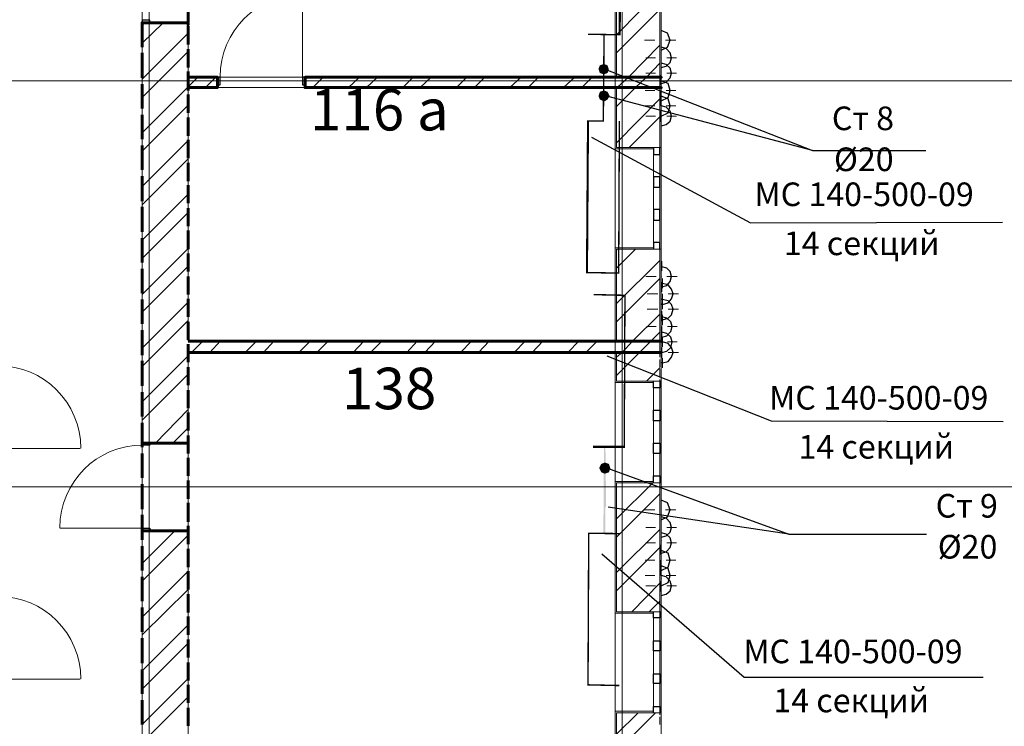
# Model space of a CAD drawing. Units: millimetres. Extents: x 16 to 424, y 9 to 301.
# Drawn here: x 265 to 296, y 141 to 164 of the extents above; entities that cross this region are included whole.
import ezdxf

# ---------------------------------------------------------------- set-up
doc = ezdxf.new("R2010")
doc.units = ezdxf.units.MM
doc.layers.add('PDF _Геометрия', color=7, linetype='Continuous', true_color=0xff6600)
doc.layers.add('PDF _Сплошная заливка', color=7, linetype='Continuous')
doc.layers.add('PDF _Текст', color=7, linetype='Continuous')
doc.styles.add('PDF Arial', font='arial.ttf')

msp = doc.modelspace()

# ---------------------------------------------------------------- linework, layer by layer
at = {"layer": 'PDF _Геометрия', "color": 32, "lineweight": 5, "true_color": 0xda4e00}
for points in [[(269.00838, 288.45468), (269.00838, 286.3071), (269.00838, 27.31338), (269.00838, 25.1658)], [(284.04144, 288.45468), (284.04144, 286.3071), (284.04144, 27.31338), (284.04144, 25.1658)], [(36.58266, 161.70318), (38.73024, 161.70318), (309.8124, 161.70318), (311.95998, 161.70318)], [(36.58266, 148.79556), (38.73024, 148.79556), (309.8124, 148.79556), (311.95998, 148.79556)]]:
    msp.add_lwpolyline(points, dxfattribs=at)
at = {"layer": 'PDF _Геометрия', "color": 7, "lineweight": 18}
msp.add_lwpolyline([(284.26284, 105.95466), (284.26284, 116.95824), (283.82004, 116.95824), (283.82004, 118.50804), (283.82004, 118.5966), (270.24822, 118.5966), (270.24822, 116.89182), (268.78698, 116.89182), (268.78698, 161.57034), (268.78698, 179.10522), (283.82004, 179.10522), (305.31798, 179.10522), (305.31798, 185.30442)], dxfattribs=at)
at = {"layer": 'PDF _Геометрия', "color": 251, "lineweight": 20, "true_color": 0x686868}
for points in [[(301.75344, 118.50804), (305.31798, 118.50804), (305.31798, 114.6114), (305.36226, 114.6114), (306.73494, 114.6114), (306.77922, 114.6114), (306.77922, 119.925), (306.77922, 119.96928), (285.28128, 119.96928), (285.28128, 177.64398), (306.77922, 177.64398), (306.77922, 177.68826), (306.77922, 182.07198), (306.73494, 182.07198), (305.36226, 182.07198), (305.31798, 182.07198), (305.31798, 179.10522), (283.82004, 179.10522)], [(283.82004, 163.7622), (283.82004, 162.61092)], [(283.82004, 162.3231), (283.82004, 161.17182)], [(285.28128, 161.48178), (285.28128, 161.81388)], [(283.82004, 160.884), (283.82004, 159.73272)], [(283.82004, 159.4449), (283.82004, 158.29362)], [(283.82004, 158.0058), (283.82004, 156.85452)], [(283.82004, 156.5667), (283.82004, 155.41542)], [(283.82004, 155.1276), (283.82004, 153.97632)], [(283.82004, 153.6885), (283.82004, 152.53722)], [(285.28128, 153.06858), (285.28128, 153.42282)], [(283.82004, 152.2494), (283.82004, 151.09812)], [(283.82004, 150.8103), (283.82004, 149.65902)], [(283.82004, 149.3712), (283.82004, 148.21992)], [(283.82004, 147.9321), (283.82004, 146.78082)], [(283.82004, 146.493), (283.82004, 145.34172)], [(283.82004, 145.0539), (283.82004, 143.90262)], [(283.82004, 143.6148), (283.82004, 142.46352)], [(283.82004, 142.1757), (283.82004, 141.02442)]]:
    msp.add_lwpolyline(points, dxfattribs=at)
at = {"layer": 'PDF _Геометрия', "color": 7, "lineweight": 18}
for points in [[(283.82004, 161.81388), (283.82004, 167.76954), (270.24822, 167.76954), (270.24822, 161.81388)], [(283.82004, 153.42282), (283.82004, 161.48178), (270.24822, 161.48178), (270.24822, 153.42282)], [(283.82004, 133.45254), (283.82004, 153.06858), (270.24822, 153.06858), (270.24822, 133.45254)]]:
    msp.add_lwpolyline(points, close=True, dxfattribs=at)
at = {"layer": 'PDF _Геометрия', "color": 7, "lineweight": 0}
for points in [[(282.97872, 167.34888, 0.04568, 0.04568, 0), (283.98609, 167.32674, 0.06665, 0.06665, 0), (283.96395, 163.16442, 0.04428, 0.04428, 0), (282.95658, 163.17549, 0, 0, 0)], [(283.4658, 163.16442, 0.04463, 0.04463, 0), (283.44366, 160.41906, 0.04428, 0.04428, 0), (282.95658, 160.41906, 0.06611, 0.06611, 0), (282.92337, 155.60361, 0.04407, 0.04407, 0), (283.93074, 155.59254, 0.04428, 0.04428, 0), (283.95288, 160.41906, 0, 0, 0), (283.44366, 160.41906, 0, 0, 0)], [(283.1337, 154.9062, 0.04523, 0.04523, 0), (284.13, 154.88406, 0.04458, 0.04458, 0), (284.10786, 150.06861, 0.06642, 0.06642, 0), (283.11156, 150.06861, 0.04428, 0.04428, 0)]]:
    msp.add_lwpolyline(points, format="xyseb", dxfattribs=at)
at = {"layer": 'PDF _Геометрия', "lineweight": 18}
for points in [[(273.87918, 161.81388), (273.87918, 164.44854)], [(285.28128, 159.57774), (285.28128, 156.3453)], [(283.82004, 159.53346), (283.82004, 156.38958)], [(285.03774, 159.35634), (285.03774, 158.64786)], [(285.237, 158.64786), (285.237, 159.35634)], [(285.03774, 158.31576), (285.03774, 157.60728)], [(285.237, 157.60728), (285.237, 158.31576)], [(285.03774, 157.27518), (285.03774, 156.5667)], [(285.237, 156.5667), (285.237, 157.27518)], [(283.82004, 148.97268), (283.82004, 152.11656)], [(285.28128, 148.9284), (285.28128, 152.16084)], [(285.03774, 151.23096), (285.03774, 151.93944)], [(285.237, 151.93944), (285.237, 151.23096)], [(285.03774, 150.19038), (285.03774, 150.89886)], [(285.237, 150.89886), (285.237, 150.19038)], [(264.204, 150.01326), (266.81652, 150.01326)], [(285.03774, 149.1498), (285.03774, 149.85828)], [(285.237, 149.85828), (285.237, 149.1498)], [(268.78698, 147.4893), (266.17446, 147.4893)], [(283.82004, 141.66648), (283.82004, 144.78822)], [(285.03774, 143.90262), (285.03774, 144.63324)], [(285.237, 144.63324), (285.237, 143.90262)], [(285.28128, 141.6222), (285.28128, 144.8325)], [(285.03774, 142.86204), (285.03774, 143.59266)], [(285.237, 143.59266), (285.237, 142.86204)], [(264.204, 142.68492), (266.81652, 142.68492)], [(285.03774, 141.82146), (285.03774, 142.55208)], [(285.237, 142.55208), (285.237, 141.82146)]]:
    msp.add_lwpolyline(points, dxfattribs=at)
at = {"layer": 'PDF _Геометрия', "color": 7, "lineweight": 60}
for points in [[(270.24822, 163.56294), (270.24822, 164.13858)], [(268.78698, 163.56294), (268.78698, 162.7659)], [(270.24822, 163.47438), (270.24822, 163.5408), (270.24822, 163.47438), (270.24822, 163.5408), (269.03052, 163.5408), (268.78698, 163.5408), (269.03052, 163.5408), (270.24822, 163.5408), (269.03052, 163.5408), (268.78698, 163.5408), (268.78698, 163.47438), (268.78698, 163.5408), (268.78698, 163.47438)], [(270.24822, 162.85446), (270.24822, 163.4301)], [(268.78698, 162.58878), (268.78698, 161.79174)], [(270.24822, 162.12384), (270.24822, 162.69948)], [(270.24822, 161.39322), (270.24822, 161.991)], [(270.24822, 161.48178), (271.1781, 161.48178), (271.1781, 161.57034), (271.1781, 161.81388), (271.08954, 161.81388)], [(271.1781, 161.48178), (271.1781, 161.57034), (271.1781, 161.81388), (270.24822, 161.81388)], [(271.08954, 161.48178), (271.1781, 161.48178), (271.08954, 161.48178), (271.1781, 161.48178), (271.1781, 161.57034), (271.1781, 161.81388), (271.08954, 161.81388), (271.1781, 161.81388)], [(274.03416, 161.81388), (273.96774, 161.81388), (273.96774, 161.57034), (273.96774, 161.81388), (283.82004, 161.81388), (283.86432, 161.81388), (283.82004, 161.81388)], [(273.96774, 161.48178), (273.96774, 161.57034), (273.96774, 161.48178), (273.96774, 161.57034), (273.96774, 161.81388), (274.03416, 161.81388), (273.96774, 161.81388)], [(268.78698, 161.59248), (268.78698, 160.81758)], [(283.82004, 161.48178), (283.86432, 161.48178), (283.82004, 161.48178), (273.96774, 161.48178), (274.03416, 161.48178), (273.96774, 161.48178), (274.03416, 161.48178)], [(270.24822, 160.68474), (270.24822, 161.26038)], [(268.78698, 160.61832), (268.78698, 159.84342)], [(270.24822, 159.95412), (270.24822, 160.52976)], [(268.78698, 159.64416), (268.78698, 158.86926)], [(270.24822, 159.24564), (270.24822, 159.82128)], [(270.24822, 158.51502), (270.24822, 159.09066)], [(268.78698, 158.67), (268.78698, 157.87296)], [(270.24822, 157.80654), (270.24822, 158.38218)], [(268.78698, 157.69584), (268.78698, 156.8988)], [(270.24822, 157.07592), (270.24822, 157.65156)], [(270.24822, 156.3453), (270.24822, 156.94308)], [(268.78698, 156.69954), (268.78698, 155.92464)], [(270.24822, 155.63682), (270.24822, 156.21246)], [(268.78698, 155.72538), (268.78698, 154.95048)], [(270.24822, 154.9062), (270.24822, 155.48184)], [(268.78698, 154.75122), (268.78698, 153.97632)], [(270.24822, 154.19772), (270.24822, 154.77336)], [(270.24822, 153.4671), (270.24822, 154.04274)], [(268.78698, 153.77706), (268.78698, 152.98002)], [(270.24822, 153.42282), (283.82004, 153.42282), (283.86432, 153.42282), (283.82004, 153.42282)], [(270.24822, 152.75862), (270.24822, 153.33426)], [(270.24822, 153.06858), (283.82004, 153.06858), (283.86432, 153.06858), (283.82004, 153.06858)], [(268.78698, 152.8029), (268.78698, 152.00586)], [(270.24822, 152.028), (270.24822, 152.60364)], [(268.78698, 151.8066), (268.78698, 151.0317)], [(270.24822, 151.29738), (270.24822, 151.87302)], [(270.24822, 150.5889), (270.24822, 151.16454)], [(268.78698, 150.83244), (268.78698, 150.05754)], [(270.24822, 150.27894), (270.24822, 150.19038), (270.24822, 150.27894), (270.24822, 150.19038), (269.03052, 150.19038), (268.78698, 150.19038), (269.03052, 150.19038), (270.24822, 150.19038), (269.03052, 150.19038), (268.78698, 150.19038), (268.78698, 150.27894), (268.78698, 150.19038), (268.78698, 150.27894)], [(270.24822, 149.85828), (270.24822, 150.43392)], [(268.78698, 149.85828), (268.78698, 149.08338)], [(270.24822, 149.1498), (270.24822, 149.72544)], [(270.24822, 148.41918), (270.24822, 148.99482)], [(268.78698, 148.88412), (268.78698, 148.08708)], [(270.24822, 147.68856), (270.24822, 148.28634)], [(268.78698, 147.90996), (268.78698, 147.11292)], [(270.24822, 147.33432), (270.24822, 147.40074), (270.24822, 147.33432), (270.24822, 147.40074), (269.03052, 147.40074), (268.78698, 147.40074), (269.03052, 147.40074), (270.24822, 147.40074), (269.03052, 147.40074), (268.78698, 147.40074), (268.78698, 147.33432), (268.78698, 147.40074), (268.78698, 147.33432)], [(270.24822, 146.98008), (270.24822, 147.55572)], [(268.78698, 146.91366), (268.78698, 146.13876)], [(270.24822, 146.24946), (270.24822, 146.8251)], [(268.78698, 145.9395), (268.78698, 145.1646)], [(270.24822, 145.54098), (270.24822, 146.11662)], [(270.24822, 144.81036), (270.24822, 145.386)], [(268.78698, 144.96534), (268.78698, 144.19044)], [(270.24822, 144.10188), (270.24822, 144.67752)], [(268.78698, 143.99118), (268.78698, 143.19414)], [(270.24822, 143.37126), (270.24822, 143.9469)], [(268.78698, 142.99488), (268.78698, 142.21998)], [(270.24822, 142.64064), (270.24822, 143.21628)], [(270.24822, 141.93216), (270.24822, 142.5078)], [(268.78698, 142.02072), (268.78698, 141.24582)], [(270.24822, 141.20154), (270.24822, 141.77718)]]:
    msp.add_lwpolyline(points, dxfattribs=at)
at = {"layer": 'PDF _Геометрия', "color": 165, "lineweight": 20, "true_color": 0x53669e}
for points in [[(283.82004, 163.82862), (283.82004, 163.56294)], [(283.82004, 163.51866), (283.82004, 163.25298)], [(285.28128, 163.23084), (285.28128, 163.56294)], [(283.82004, 163.18656), (283.82004, 162.94302)], [(285.28128, 162.78804), (285.28128, 163.14228)], [(283.82004, 162.8766), (283.82004, 162.63306)], [(283.82004, 162.56664), (283.82004, 162.30096)], [(285.28128, 162.34524), (285.28128, 162.69948)], [(283.82004, 162.25668), (283.82004, 161.991)], [(285.28128, 161.90244), (285.28128, 162.25668)], [(283.82004, 161.92458), (283.82004, 161.68104)], [(285.28128, 161.45964), (285.28128, 161.81388)], [(283.82004, 161.61462), (283.82004, 161.37108)], [(283.82004, 161.30466), (283.82004, 161.03898)], [(285.28128, 161.01684), (285.28128, 161.37108)], [(283.82004, 160.9947), (283.82004, 160.72902)], [(285.28128, 160.57404), (285.28128, 160.92828)], [(283.82004, 160.6626), (283.82004, 160.41906)], [(283.82004, 160.35264), (283.82004, 160.1091)], [(285.28128, 160.13124), (285.28128, 160.48548)], [(283.82004, 160.04268), (283.82004, 159.777)], [(285.28128, 159.68844), (285.28128, 160.04268)], [(283.82004, 159.73272), (283.82004, 159.46704)], [(285.03774, 159.57774), (285.03774, 159.53346), (283.82004, 159.53346), (283.82004, 159.57774), (283.82004, 159.53346), (285.03774, 159.53346)], [(285.237, 159.57774), (285.28128, 159.57774), (285.237, 159.57774)], [(285.28128, 159.24564), (285.28128, 159.59988)], [(283.82004, 159.40062), (283.82004, 159.15708)], [(283.82004, 159.09066), (283.82004, 158.84712)], [(285.28128, 158.80284), (285.28128, 159.15708)], [(283.82004, 158.7807), (283.82004, 158.51502)], [(285.28128, 158.36004), (285.28128, 158.71428)], [(283.82004, 158.47074), (283.82004, 158.20506)], [(283.82004, 158.13864), (283.82004, 157.8951)], [(285.28128, 157.91724), (285.28128, 158.27148)], [(283.82004, 157.82868), (283.82004, 157.58514)], [(285.28128, 157.49658), (285.28128, 157.82868)], [(283.82004, 157.51872), (283.82004, 157.25304)], [(285.28128, 157.05378), (285.28128, 157.40802)], [(283.82004, 157.20876), (283.82004, 156.94308)], [(283.82004, 156.87666), (283.82004, 156.63312)], [(285.28128, 156.61098), (285.28128, 156.96522)], [(283.82004, 156.5667), (283.82004, 156.32316)], [(285.28128, 156.16818), (285.28128, 156.52242)], [(285.03774, 156.3453), (285.03774, 156.38958), (283.82004, 156.38958), (283.82004, 156.3453), (283.82004, 156.38958), (285.03774, 156.38958)], [(283.82004, 156.25674), (283.82004, 155.99106)], [(285.237, 156.3453), (285.28128, 156.3453), (285.237, 156.3453)], [(283.82004, 155.94678), (283.82004, 155.6811)], [(285.28128, 155.72538), (285.28128, 156.07962)], [(283.82004, 155.61468), (283.82004, 155.37114)], [(285.28128, 155.28258), (285.28128, 155.63682)], [(283.82004, 155.30472), (283.82004, 155.06118)], [(285.28128, 154.83978), (285.28128, 155.19402)], [(283.82004, 154.99476), (283.82004, 154.75122)], [(283.82004, 154.6848), (283.82004, 154.41912)], [(285.28128, 154.39698), (285.28128, 154.75122)], [(283.82004, 154.3527), (283.82004, 154.10916)], [(285.28128, 153.95418), (285.28128, 154.30842)], [(283.82004, 154.04274), (283.82004, 153.7992)], [(283.82004, 153.73278), (283.82004, 153.48924)], [(285.28128, 153.51138), (285.28128, 153.86562)], [(283.82004, 153.42282), (283.82004, 153.15714)], [(285.28128, 153.06858), (285.28128, 153.42282)], [(283.82004, 153.09072), (283.82004, 152.84718)], [(283.82004, 152.78076), (283.82004, 152.53722)], [(285.28128, 152.62578), (285.28128, 152.98002)], [(283.82004, 152.4708), (283.82004, 152.22726)], [(285.28128, 152.18298), (285.28128, 152.53722)], [(285.03774, 152.16084), (285.03774, 152.11656), (283.82004, 152.11656), (283.82004, 152.16084), (283.82004, 152.11656), (285.03774, 152.11656)], [(283.82004, 152.16084), (283.82004, 151.89516)], [(285.237, 152.16084), (285.28128, 152.16084), (285.237, 152.16084)], [(285.28128, 151.76232), (285.28128, 152.09442)], [(283.82004, 151.82874), (283.82004, 151.5852)], [(283.82004, 151.51878), (283.82004, 151.27524)], [(285.28128, 151.31952), (285.28128, 151.67376)], [(283.82004, 151.20882), (283.82004, 150.96528)], [(285.28128, 150.87672), (285.28128, 151.23096)], [(283.82004, 150.89886), (283.82004, 150.63318)], [(283.82004, 150.56676), (283.82004, 150.32322)], [(285.28128, 150.43392), (285.28128, 150.78816)], [(283.82004, 150.2568), (283.82004, 150.01326)], [(285.28128, 149.99112), (285.28128, 150.34536)], [(283.82004, 149.94684), (283.82004, 149.7033)], [(285.28128, 149.54832), (285.28128, 149.90256)], [(283.82004, 149.63688), (283.82004, 149.3712)], [(283.82004, 149.30478), (283.82004, 149.06124)], [(285.28128, 149.10552), (285.28128, 149.45976)], [(283.82004, 148.99482), (283.82004, 148.75128)], [(285.03774, 148.9284), (285.03774, 148.97268), (283.82004, 148.97268), (283.82004, 148.9284), (283.82004, 148.97268), (285.03774, 148.97268)], [(285.28128, 148.66272), (285.28128, 149.01696)], [(283.82004, 148.68486), (283.82004, 148.44132)], [(285.237, 148.9284), (285.28128, 148.9284), (285.237, 148.9284)], [(283.82004, 148.3749), (283.82004, 148.10922)], [(285.28128, 148.21992), (285.28128, 148.57416)], [(283.82004, 148.06494), (283.82004, 147.79926)], [(285.28128, 147.77712), (285.28128, 148.13136)], [(283.82004, 147.73284), (283.82004, 147.4893)], [(285.28128, 147.33432), (285.28128, 147.68856)], [(283.82004, 147.42288), (283.82004, 147.17934)], [(283.82004, 147.11292), (283.82004, 146.84724)], [(285.28128, 146.89152), (285.28128, 147.24576)], [(283.82004, 146.80296), (283.82004, 146.53728)], [(285.28128, 146.44872), (285.28128, 146.80296)], [(283.82004, 146.47086), (283.82004, 146.22732)], [(283.82004, 146.1609), (283.82004, 145.91736)], [(285.28128, 146.02806), (285.28128, 146.36016)], [(283.82004, 145.85094), (283.82004, 145.58526)], [(285.28128, 145.58526), (285.28128, 145.9395)], [(283.82004, 145.54098), (283.82004, 145.2753)], [(285.28128, 145.14246), (285.28128, 145.4967)], [(283.82004, 145.20888), (283.82004, 144.96534)], [(283.82004, 144.89892), (283.82004, 144.65538)], [(285.28128, 144.69966), (285.28128, 145.0539)], [(285.03774, 144.8325), (285.03774, 144.78822), (283.82004, 144.78822), (283.82004, 144.8325), (283.82004, 144.78822), (285.03774, 144.78822)], [(283.82004, 144.58896), (283.82004, 144.32328)], [(285.237, 144.8325), (285.28128, 144.8325), (285.237, 144.8325)], [(285.28128, 144.25686), (285.28128, 144.6111)], [(283.82004, 144.279), (283.82004, 144.01332)], [(283.82004, 143.9469), (283.82004, 143.70336)], [(285.28128, 143.81406), (285.28128, 144.1683)], [(283.82004, 143.63694), (283.82004, 143.3934)], [(285.28128, 143.37126), (285.28128, 143.7255)], [(283.82004, 143.32698), (283.82004, 143.0613)], [(283.82004, 143.01702), (283.82004, 142.75134)], [(285.28128, 142.92846), (285.28128, 143.2827)], [(283.82004, 142.68492), (283.82004, 142.44138)], [(285.28128, 142.48566), (285.28128, 142.8399)], [(283.82004, 142.37496), (283.82004, 142.13142)], [(285.28128, 142.04286), (285.28128, 142.3971)], [(283.82004, 142.065), (283.82004, 141.79932)], [(283.82004, 141.75504), (283.82004, 141.48936)], [(285.28128, 141.60006), (285.28128, 141.9543)], [(285.03774, 141.6222), (285.03774, 141.66648), (283.82004, 141.66648), (283.82004, 141.6222), (283.82004, 141.66648), (285.03774, 141.66648)], [(285.237, 141.6222), (285.28128, 141.6222), (285.237, 141.6222)], [(285.28128, 141.15726), (285.28128, 141.5115)], [(283.82004, 141.42294), (283.82004, 141.1794)]]:
    msp.add_lwpolyline(points, dxfattribs=at)
at = {"layer": 'PDF _Геометрия', "color": 11, "lineweight": 5, "true_color": 0xfd8379}
for points in [[(285.19272, 163.91718), (283.86432, 162.58878)], [(283.86432, 163.16442), (284.61708, 163.91718)], [(268.78698, 162.89874), (269.45118, 163.5408)], [(268.78698, 163.45224), (268.87554, 163.5408)], [(268.78698, 161.74746), (270.24822, 163.2087)], [(285.237, 162.83232), (284.2407, 161.81388), (283.88646, 161.48178), (284.2407, 161.81388)], [(268.78698, 161.17182), (270.24822, 162.63306)], [(285.237, 162.25668), (284.81634, 161.81388), (284.4621, 161.48178), (284.81634, 161.81388)], [(268.78698, 160.04268), (270.24822, 161.50392), (270.55818, 161.81388)], [(270.80172, 161.48178), (271.13382, 161.81388)], [(273.96774, 161.79174), (273.98988, 161.81388)], [(274.21128, 161.48178), (274.54338, 161.81388)], [(275.34042, 161.48178), (275.69466, 161.81388)], [(275.91606, 161.48178), (276.2703, 161.81388)], [(277.06734, 161.48178), (277.39944, 161.81388)], [(277.62084, 161.48178), (277.97508, 161.81388)], [(278.77212, 161.48178), (279.10422, 161.81388)], [(279.34776, 161.48178), (279.67986, 161.81388)], [(280.4769, 161.48178), (280.83114, 161.81388)], [(281.05254, 161.48178), (281.38464, 161.81388)], [(282.18168, 161.48178), (282.53592, 161.81388)], [(282.75732, 161.48178), (283.08942, 161.81388)], [(284.4621, 161.48178), (283.86432, 160.884)], [(283.86432, 161.45964), (283.88646, 161.48178)], [(268.78698, 159.46704), (270.24822, 160.92828)], [(285.237, 161.12754), (283.86432, 159.73272)], [(285.237, 160.5519), (284.26284, 159.57774)], [(268.78698, 158.3379), (270.24822, 159.79914)], [(268.78698, 157.76226), (270.24822, 159.2235)], [(268.78698, 156.63312), (270.24822, 158.09436)], [(268.78698, 156.05748), (270.24822, 157.51872)], [(268.78698, 154.9062), (270.24822, 156.36744)], [(284.4621, 156.3453), (283.86432, 155.74752)], [(283.86432, 156.32316), (283.88646, 156.3453)], [(285.237, 155.99106), (283.86432, 154.61838)], [(268.78698, 154.3527), (270.24822, 155.81394)], [(285.237, 155.41542), (283.86432, 154.04274)], [(268.78698, 153.20142), (270.24822, 154.66266)], [(285.237, 154.28628), (284.37354, 153.42282), (284.04144, 153.06858), (284.37354, 153.42282)], [(268.78698, 152.62578), (270.24822, 154.08702)], [(285.237, 153.71064), (284.94918, 153.42282), (284.59494, 153.06858), (284.94918, 153.42282)], [(270.35892, 153.06858), (270.71316, 153.42282)], [(270.93456, 153.06858), (271.26666, 153.42282)], [(272.0637, 153.06858), (272.41794, 153.42282)], [(272.63934, 153.06858), (272.97144, 153.42282)], [(273.76848, 153.06858), (274.12272, 153.42282)], [(274.34412, 153.06858), (274.69836, 153.42282)], [(275.4954, 153.06858), (275.8275, 153.42282)], [(276.0489, 153.06858), (276.40314, 153.42282)], [(277.20018, 153.06858), (277.53228, 153.42282)], [(277.77582, 153.06858), (278.10792, 153.42282)], [(278.90496, 153.06858), (279.2592, 153.42282)], [(279.4806, 153.06858), (279.8127, 153.42282)], [(280.60974, 153.06858), (280.96398, 153.42282)], [(281.18538, 153.06858), (281.51748, 153.42282)], [(282.31452, 153.06858), (282.66876, 153.42282)], [(282.89016, 153.06858), (283.2444, 153.42282)], [(284.59494, 153.06858), (283.86432, 152.33796)], [(283.86432, 152.9136), (284.04144, 153.06858)], [(268.78698, 151.49664), (270.24822, 152.95788)], [(268.78698, 150.921), (270.24822, 152.38224)], [(285.237, 152.5815), (284.81634, 152.16084)], [(269.20764, 150.19038), (270.24822, 151.2531)], [(269.76114, 150.19038), (270.24822, 150.67746)], [(283.88646, 148.9284), (283.86432, 148.9284)], [(283.86432, 147.77712), (285.0156, 148.9284)], [(285.237, 148.57416), (283.86432, 147.20148)], [(268.78698, 146.36016), (269.82756, 147.40074)], [(285.237, 147.44502), (283.86432, 146.07234)], [(268.78698, 145.80666), (270.24822, 147.2679)], [(285.237, 146.86938), (283.86432, 145.4967)], [(268.78698, 144.65538), (270.24822, 146.11662)], [(268.78698, 144.10188), (270.24822, 145.54098)], [(285.237, 145.74024), (284.3514, 144.8325)], [(285.237, 145.1646), (284.9049, 144.8325)], [(268.78698, 142.9506), (270.24822, 144.41184)], [(268.78698, 142.37496), (270.24822, 143.8362)], [(268.78698, 141.24582), (270.24822, 142.70706)], [(268.78698, 140.67018), (270.24822, 142.13142)], [(285.10416, 141.6222), (283.86432, 140.38236)], [(283.86432, 140.93586), (284.55066, 141.6222)]]:
    msp.add_lwpolyline(points, dxfattribs=at)
at = {"layer": 'PDF _Геометрия', "color": 14, "lineweight": 20, "true_color": 0xa70d01}
for points in [[(283.86432, 161.48178), (283.86432, 159.57774), (285.03774, 159.57774), (285.237, 159.57774), (285.03774, 159.57774), (285.237, 159.57774), (285.237, 161.48178), (285.237, 161.81388), (285.237, 163.91718), (285.03774, 163.91718), (285.237, 163.91718), (285.03774, 163.91718), (283.86432, 163.91718), (283.86432, 161.81388)], [(285.237, 152.9136), (285.237, 153.06858), (285.237, 153.42282), (285.237, 156.3453), (285.03774, 156.3453), (285.237, 156.3453), (285.03774, 156.3453), (283.86432, 156.3453), (283.86432, 153.42282)], [(283.86432, 153.06858), (283.86432, 152.16084), (285.03774, 152.16084), (285.237, 152.16084), (285.03774, 152.16084), (285.237, 152.16084)], [(285.237, 152.60364), (285.237, 152.84718)], [(285.237, 152.27154), (285.237, 152.53722)], [(285.237, 151.96158), (285.237, 152.20512)], [(285.237, 151.65162), (285.237, 151.89516)], [(285.237, 151.34166), (285.237, 151.5852)], [(285.237, 151.00956), (285.237, 151.27524)], [(285.237, 150.6996), (285.237, 150.94314)], [(285.237, 150.38964), (285.237, 150.63318)], [(285.237, 150.07968), (285.237, 150.32322)], [(285.237, 149.74758), (285.237, 150.01326)], [(285.237, 149.43762), (285.237, 149.7033)], [(285.237, 149.12766), (285.237, 149.3712)], [(285.237, 148.8177), (285.237, 149.06124)], [(285.237, 148.4856), (285.237, 148.75128)], [(285.237, 148.17564), (285.237, 148.44132)], [(285.237, 147.86568), (285.237, 148.10922)], [(285.237, 147.55572), (285.237, 147.79926)], [(285.237, 147.22362), (285.237, 147.4893)], [(285.237, 146.91366), (285.237, 147.17934)], [(285.237, 146.6037), (285.237, 146.84724)], [(285.237, 146.29374), (285.237, 146.53728)], [(285.237, 145.96164), (285.237, 146.22732)], [(285.237, 145.65168), (285.237, 145.91736)], [(285.237, 145.34172), (285.237, 145.58526)], [(285.237, 145.03176), (285.237, 145.2753)], [(285.237, 144.69966), (285.237, 144.96534)], [(285.237, 144.3897), (285.237, 144.65538)], [(285.237, 144.07974), (285.237, 144.32328)], [(285.237, 143.76978), (285.237, 144.01332)], [(285.237, 143.43768), (285.237, 143.70336)], [(285.237, 143.12772), (285.237, 143.3934)], [(285.237, 142.81776), (285.237, 143.0613)], [(285.237, 142.5078), (285.237, 142.75134)], [(285.237, 142.1757), (285.237, 142.44138)], [(285.237, 141.86574), (285.237, 142.13142)], [(285.237, 141.55578), (285.237, 141.79932)], [(285.237, 137.3049), (285.03774, 137.3049), (285.237, 137.3049), (285.03774, 137.3049), (283.86432, 137.3049), (283.86432, 141.6222), (285.03774, 141.6222), (285.237, 141.6222), (285.03774, 141.6222), (285.237, 141.6222)], [(285.237, 141.24582), (285.237, 141.48936)]]:
    msp.add_lwpolyline(points, dxfattribs=at)
at = {"layer": 'PDF _Геометрия', "lineweight": 30}
for points in [[(269.03052, 163.5408), (269.03052, 163.62936), (268.78698, 163.62936), (268.78698, 163.5408)], [(271.1781, 161.57034), (271.26666, 161.57034), (271.26666, 161.81388), (271.1781, 161.81388)], [(273.96774, 161.81388), (273.87918, 161.81388), (273.87918, 161.57034), (273.96774, 161.57034)], [(285.237, 158.49288), (285.237, 158.64786), (285.03774, 158.64786), (285.03774, 158.49288), (285.03774, 158.31576), (285.237, 158.31576)], [(285.237, 157.4523), (285.237, 157.60728), (285.03774, 157.60728), (285.03774, 157.4523), (285.03774, 157.27518), (285.237, 157.27518)], [(285.237, 151.05384), (285.237, 150.89886), (285.03774, 150.89886), (285.03774, 151.05384), (285.03774, 151.23096), (285.237, 151.23096)], [(269.03052, 150.19038), (269.03052, 150.12396), (268.78698, 150.12396), (268.78698, 150.19038)], [(285.237, 150.01326), (285.237, 149.85828), (285.03774, 149.85828), (285.03774, 150.01326), (285.03774, 150.19038), (285.237, 150.19038)], [(268.78698, 147.40074), (268.78698, 147.4893), (269.03052, 147.4893), (269.03052, 147.40074)], [(285.237, 143.74764), (285.237, 143.59266), (285.03774, 143.59266), (285.03774, 143.74764), (285.03774, 143.90262), (285.237, 143.90262)], [(285.237, 142.70706), (285.237, 142.55208), (285.03774, 142.55208), (285.03774, 142.70706), (285.03774, 142.86204), (285.237, 142.86204)]]:
    msp.add_lwpolyline(points, close=True, dxfattribs=at)
at = {"layer": 'PDF _Геометрия', "color": 1, "lineweight": 0}
for points in [[(285.237, 163.16442), (285.237, 163.47438)], [(285.08202, 162.9873), (284.74992, 162.9873)], [(285.237, 162.9873), (285.237, 162.9873)], [(285.237, 162.81018), (285.237, 162.50022)], [(285.28128, 162.61092), (285.28128, 162.92088)], [(285.41412, 162.9873), (285.74622, 162.9873)], [(285.10416, 162.4338), (284.7942, 162.4338)], [(285.28128, 162.12384), (285.28128, 162.4338)], [(285.28128, 162.4338), (285.28128, 162.4338)], [(285.4584, 162.4338), (285.76836, 162.4338)], [(285.28128, 162.25668), (285.28128, 161.94672)], [(285.10416, 161.94672), (284.7942, 161.94672)], [(285.25914, 161.57034), (285.25914, 161.8803)], [(285.28128, 161.94672), (285.28128, 161.94672)], [(285.28128, 161.7696), (285.28128, 161.45964)], [(285.4584, 161.94672), (285.76836, 161.94672)], [(285.08202, 161.39322), (284.77206, 161.39322)], [(285.25914, 161.06112), (285.25914, 161.39322)], [(285.25914, 161.39322), (285.25914, 161.39322)], [(285.25914, 161.2161), (285.25914, 160.90614)], [(285.43626, 161.39322), (285.74622, 161.39322)], [(285.08202, 160.90614), (284.77206, 160.90614)], [(285.25914, 160.90614), (285.25914, 160.90614)], [(285.28128, 160.75116), (285.28128, 161.06112)], [(285.43626, 160.90614), (285.74622, 160.90614)], [(285.10416, 160.57404), (284.7942, 160.57404)], [(285.25914, 160.72902), (285.25914, 160.39692)], [(285.28128, 160.57404), (285.28128, 160.57404)], [(285.4584, 160.57404), (285.76836, 160.57404)], [(285.28128, 160.39692), (285.28128, 160.08696)], [(285.30342, 155.65896), (285.30342, 155.96892)], [(285.1263, 155.48184), (284.7942, 155.48184)], [(285.30342, 155.48184), (285.30342, 155.48184)], [(285.30342, 155.30472), (285.30342, 154.99476)], [(285.32556, 155.10546), (285.32556, 155.41542)], [(285.4584, 155.48184), (285.7905, 155.48184)], [(285.17058, 154.92834), (284.83848, 154.92834)], [(285.32556, 154.59624), (285.32556, 154.92834)], [(285.32556, 154.92834), (285.32556, 154.92834)], [(285.50268, 154.92834), (285.83478, 154.92834)], [(285.32556, 154.75122), (285.32556, 154.44126)], [(285.17058, 154.44126), (284.83848, 154.44126)], [(285.30342, 154.06488), (285.30342, 154.37484)], [(285.32556, 154.44126), (285.32556, 154.44126)], [(285.32556, 154.26414), (285.32556, 153.93204)], [(285.50268, 154.44126), (285.83478, 154.44126)], [(285.1263, 153.88776), (284.81634, 153.88776)], [(285.30342, 153.55566), (285.30342, 153.88776)], [(285.30342, 153.88776), (285.30342, 153.88776)], [(285.30342, 153.71064), (285.30342, 153.40068)], [(285.48054, 153.88776), (285.7905, 153.88776)], [(285.1263, 153.40068), (284.81634, 153.40068)], [(285.30342, 153.40068), (285.30342, 153.40068)], [(285.32556, 153.2457), (285.32556, 153.55566)], [(285.48054, 153.40068), (285.7905, 153.40068)], [(285.17058, 153.06858), (284.83848, 153.06858)], [(285.30342, 153.22356), (285.30342, 152.89146)], [(285.32556, 153.06858), (285.32556, 153.06858)], [(285.50268, 153.06858), (285.83478, 153.06858)], [(285.32556, 152.89146), (285.32556, 152.5815)], [(285.237, 148.24206), (285.237, 148.55202)], [(285.08202, 148.06494), (284.74992, 148.06494)], [(285.237, 148.06494), (285.237, 148.06494)], [(285.28128, 147.68856), (285.28128, 147.99852)], [(285.41412, 148.06494), (285.74622, 148.06494)], [(285.237, 147.88782), (285.237, 147.57786)], [(285.10416, 147.51144), (284.7942, 147.51144)], [(285.28128, 147.20148), (285.28128, 147.51144)], [(285.28128, 147.51144), (285.28128, 147.51144)], [(285.4584, 147.51144), (285.76836, 147.51144)], [(285.28128, 147.33432), (285.28128, 147.02436)], [(285.10416, 147.02436), (284.7942, 147.02436)], [(285.25914, 146.64798), (285.25914, 146.95794)], [(285.28128, 147.02436), (285.28128, 147.02436)], [(285.28128, 146.84724), (285.28128, 146.53728)], [(285.4584, 147.02436), (285.76836, 147.02436)], [(285.08202, 146.47086), (284.77206, 146.47086)], [(285.25914, 146.13876), (285.25914, 146.47086)], [(285.25914, 146.47086), (285.25914, 146.47086)], [(285.43626, 146.47086), (285.74622, 146.47086)], [(285.25914, 146.29374), (285.25914, 145.98378)], [(285.28128, 145.8288), (285.28128, 146.13876)], [(285.08202, 145.98378), (284.77206, 145.98378)], [(285.25914, 145.98378), (285.25914, 145.98378)], [(285.25914, 145.80666), (285.25914, 145.47456)], [(285.43626, 145.98378), (285.74622, 145.98378)], [(285.10416, 145.65168), (284.7942, 145.65168)], [(285.28128, 145.65168), (285.28128, 145.65168)], [(285.4584, 145.65168), (285.76836, 145.65168)], [(285.28128, 145.47456), (285.28128, 145.1646)]]:
    msp.add_lwpolyline(points, dxfattribs=at)
at = {"layer": 'PDF _Геометрия', "color": 14, "lineweight": 30, "true_color": 0xa70d01}
for points in [[(285.28128, 162.67734), (285.48054, 162.7659), (285.5691, 162.9873), (285.48054, 163.2087), (285.28128, 163.29726)], [(285.28128, 162.12384), (285.43626, 162.16812), (285.5691, 162.27882), (285.61338, 162.4338), (285.5691, 162.58878), (285.43626, 162.72162), (285.28128, 162.7659)], [(285.28128, 161.61462), (285.43626, 161.6589), (285.5691, 161.79174), (285.61338, 161.94672), (285.5691, 162.1017), (285.43626, 162.2124), (285.28128, 162.25668)], [(285.28128, 161.06112), (285.50268, 161.17182), (285.5691, 161.39322), (285.50268, 161.61462), (285.28128, 161.70318)], [(285.28128, 160.57404), (285.50268, 160.68474), (285.5691, 160.90614), (285.50268, 161.12754), (285.28128, 161.2161)], [(285.28128, 160.26408), (285.43626, 160.30836), (285.5691, 160.41906), (285.61338, 160.57404), (285.5691, 160.72902), (285.43626, 160.86186), (285.28128, 160.90614)], [(285.28128, 155.14974), (285.30342, 155.14974), (285.4584, 155.19402), (285.5691, 155.32686), (285.61338, 155.48184), (285.5691, 155.63682), (285.4584, 155.74752), (285.30342, 155.7918), (285.28128, 155.7918)], [(285.28128, 154.61838), (285.32556, 154.59624), (285.50268, 154.64052), (285.61338, 154.77336), (285.65766, 154.92834), (285.61338, 155.08332), (285.50268, 155.21616), (285.32556, 155.26044), (285.28128, 155.2383)], [(285.28128, 154.10916), (285.32556, 154.10916), (285.50268, 154.15344), (285.61338, 154.26414), (285.65766, 154.44126), (285.61338, 154.59624), (285.50268, 154.70694), (285.32556, 154.75122), (285.28128, 154.75122)], [(285.28128, 153.55566), (285.30342, 153.55566), (285.4584, 153.59994), (285.59124, 153.73278), (285.63552, 153.88776), (285.59124, 154.04274), (285.4584, 154.15344), (285.30342, 154.19772), (285.28128, 154.19772)], [(285.28128, 153.06858), (285.30342, 153.06858), (285.4584, 153.11286), (285.59124, 153.22356), (285.63552, 153.40068), (285.59124, 153.55566), (285.4584, 153.66636), (285.30342, 153.71064), (285.28128, 153.71064)], [(285.28128, 152.75862), (285.32556, 152.73648), (285.50268, 152.78076), (285.61338, 152.9136), (285.65766, 153.06858), (285.61338, 153.22356), (285.50268, 153.3564), (285.32556, 153.40068), (285.28128, 153.37854)], [(285.28128, 147.75498), (285.48054, 147.84354), (285.5691, 148.06494), (285.48054, 148.28634), (285.28128, 148.3749)], [(285.28128, 147.20148), (285.43626, 147.24576), (285.5691, 147.35646), (285.61338, 147.51144), (285.5691, 147.66642), (285.43626, 147.79926), (285.28128, 147.84354)], [(285.28128, 146.69226), (285.43626, 146.73654), (285.5691, 146.86938), (285.61338, 147.02436), (285.5691, 147.17934), (285.43626, 147.29004), (285.28128, 147.33432)], [(285.28128, 146.13876), (285.50268, 146.24946), (285.5691, 146.47086), (285.50268, 146.69226), (285.28128, 146.78082)], [(285.28128, 145.65168), (285.50268, 145.76238), (285.5691, 145.98378), (285.50268, 146.20518), (285.28128, 146.29374)], [(285.28128, 145.34172), (285.43626, 145.386), (285.5691, 145.4967), (285.61338, 145.65168), (285.5691, 145.80666), (285.43626, 145.9395), (285.28128, 145.98378)]]:
    msp.add_lwpolyline(points, dxfattribs=at)
at = {"layer": 'PDF _Геометрия', "color": 253, "lineweight": 5, "true_color": 0x929fc5}
for points in [[(285.50268, 162.85446), (285.50268, 162.85446)], [(285.36984, 161.30466), (285.36984, 161.30466)], [(285.52482, 160.92828), (285.52482, 160.92828)], [(285.50268, 155.6811), (285.50268, 155.6811)], [(285.30342, 154.08702), (285.30342, 154.08702)], [(285.43626, 153.6885), (285.43626, 153.6885)], [(285.30342, 153.09072), (285.30342, 153.09072)], [(285.30342, 153.09072), (285.30342, 153.09072)], [(285.30342, 147.09078), (285.30342, 147.09078)], [(285.36984, 146.47086), (285.36984, 146.47086)], [(285.30342, 145.89522), (285.30342, 145.89522)], [(285.30342, 145.89522), (285.30342, 145.89522)], [(284.17428, 144.8325), (284.17428, 144.8325)]]:
    msp.add_lwpolyline(points, dxfattribs=at)
at = {"layer": 'PDF _Геометрия', "color": 7, "lineweight": 25}
for points in [[(283.4658, 162.07956), (290.08566, 159.48918), (293.69448, 159.48918)], [(290.08566, 159.48918), (283.55436, 161.2161)], [(283.06728, 159.90984), (288.1152, 157.18662), (296.12988, 157.20876)], [(283.55436, 152.95788), (288.7794, 150.89886), (296.15202, 150.87672)], [(283.5765, 149.39334), (289.3329, 147.29004), (293.71662, 147.29004)], [(289.3329, 147.29004), (283.59864, 148.1535)], [(283.39938, 146.67012), (287.91594, 142.75134), (295.50996, 142.75134)]]:
    msp.add_lwpolyline(points, dxfattribs=at)
at = {"layer": 'PDF _Геометрия', "color": 7, "lineweight": 60}
for points in [[(283.86432, 161.81388), (283.82004, 161.81388), (283.86432, 161.81388), (285.237, 161.81388), (285.28128, 161.81388), (285.237, 161.81388)], [(285.237, 161.48178), (285.28128, 161.48178), (285.237, 161.48178), (283.86432, 161.48178), (283.82004, 161.48178), (283.86432, 161.48178)], [(283.86432, 153.42282), (283.82004, 153.42282), (283.86432, 153.42282), (285.237, 153.42282), (285.28128, 153.42282), (285.237, 153.42282)], [(285.237, 153.06858), (285.28128, 153.06858), (285.237, 153.06858), (283.86432, 153.06858), (283.82004, 153.06858), (283.86432, 153.06858)]]:
    msp.add_lwpolyline(points, close=True, dxfattribs=at)
at = {"layer": 'PDF _Геометрия', "lineweight": 30}
for points in [[(285.03774, 159.57774), (285.03774, 159.35634), (285.237, 159.35634), (285.237, 159.57774)], [(285.237, 156.3453), (285.237, 156.5667), (285.03774, 156.5667), (285.03774, 156.3453)], [(285.237, 152.16084), (285.237, 151.93944), (285.03774, 151.93944), (285.03774, 152.16084)], [(285.03774, 148.9284), (285.03774, 149.1498), (285.237, 149.1498), (285.237, 148.9284)], [(285.237, 144.8325), (285.237, 144.63324), (285.03774, 144.63324), (285.03774, 144.8325)], [(285.03774, 141.6222), (285.03774, 141.82146), (285.237, 141.82146), (285.237, 141.6222)]]:
    msp.add_lwpolyline(points, dxfattribs=at)
at = {"layer": 'PDF _Геометрия', "color": 14, "lineweight": 20, "true_color": 0xa70d01}
msp.add_lwpolyline([(283.86432, 144.8325), (285.03774, 144.8325), (285.237, 144.8325), (285.03774, 144.8325), (285.237, 144.8325), (285.237, 148.9284), (285.03774, 148.9284), (285.237, 148.9284), (285.03774, 148.9284), (283.86432, 148.9284)], close=True, dxfattribs=at)
at = {"layer": 'PDF _Геометрия', "color": 7, "lineweight": 0, "const_width": 0.04523}
msp.add_lwpolyline([(283.95288, 142.48566), (282.95658, 142.5078), (282.97872, 147.32325), (283.97502, 147.31218)], dxfattribs=at)
at = {"layer": 'PDF _Геометрия', "lineweight": 18}
for centre, start, end in [((273.89026, 161.82494), 90.000116, 179.999884), ((264.21506, 150.02432), 0.000116, 89.999884), ((268.79806, 147.50036), 90.000116, 179.999884), ((264.21506, 142.69598), 0.000116, 89.999884)]:
    msp.add_arc(centre, 2.6236, start, end, dxfattribs=at)
at = {"layer": 'PDF _Сплошная заливка', "transparency": 33554559}
for points in [[(283.33296, 162.19026), (283.4658, 162.07956), (283.28868, 162.07956)], [(283.28868, 162.07956), (283.33296, 161.94672), (283.4658, 162.07956)], [(283.4658, 162.23454), (283.33296, 162.19026), (283.4658, 162.07956)], [(283.33296, 161.94672), (283.4658, 162.07956), (283.4658, 161.90244)], [(283.4658, 162.07956), (283.5765, 162.19026), (283.4658, 162.23454)], [(283.62078, 162.05742), (283.4658, 162.07956), (283.5765, 162.19026)], [(283.4658, 162.07956), (283.4658, 161.90244), (283.5765, 161.94672)], [(283.5765, 161.94672), (283.62078, 162.05742), (283.4658, 162.07956)], [(283.33296, 161.34894), (283.28868, 161.2161), (283.4658, 161.2161)], [(283.28868, 161.2161), (283.4658, 161.2161), (283.33296, 161.1054)], [(283.4658, 161.2161), (283.4658, 161.39322), (283.33296, 161.34894)], [(283.4658, 161.2161), (283.33296, 161.1054), (283.4658, 161.03898)], [(283.5765, 161.34894), (283.4658, 161.2161), (283.4658, 161.39322)], [(283.64292, 161.2161), (283.5765, 161.34894), (283.4658, 161.2161)], [(283.4658, 161.03898), (283.5765, 161.1054), (283.4658, 161.2161)], [(283.5765, 161.1054), (283.4658, 161.2161), (283.64292, 161.2161)], [(283.44366, 147.31218), (283.51008, 147.31218), (283.4658, 150.07968)], [(283.53222, 148.1535), (283.4658, 150.05754), (283.51008, 150.07968)], [(283.51008, 147.31218), (283.4658, 150.07968), (283.51008, 150.07968)], [(283.48794, 148.1535), (283.53222, 148.1535), (283.4658, 150.05754)], [(283.48794, 149.39334), (283.48794, 149.57046), (283.37724, 149.52618)], [(283.62078, 149.52618), (283.48794, 149.39334), (283.48794, 149.57046)], [(283.37724, 149.52618), (283.31082, 149.39334), (283.48794, 149.39334)], [(283.31082, 149.39334), (283.48794, 149.39334), (283.37724, 149.2605)], [(283.48794, 149.39334), (283.37724, 149.2605), (283.48794, 149.21622)], [(283.66506, 149.39334), (283.62078, 149.52618), (283.48794, 149.39334)], [(283.48794, 149.21622), (283.62078, 149.2605), (283.48794, 149.39334)], [(283.62078, 149.2605), (283.48794, 149.39334), (283.66506, 149.39334)]]:
    msp.add_solid(points, dxfattribs=at)

# ---------------------------------------------------------------- texts
at = {"layer": 'PDF _Текст', "attachment_point": 7, "style": 'PDF Arial'}
for s, insert, char_height in [('116 а', (274.12272, 159.71024), 1.318132), ('Ст 8', (290.70558, 159.89705), 0.749956), ('Ø20', (290.772, 158.59554), 0.749956), ('МС 140-500-09', (288.24804, 157.48379), 0.7499556), ('14 секций', (289.17792, 155.92564), 0.749956), ('138', (275.14116, 150.85334), 1.318132), ('МС 140-500-09', (288.71298, 151.01891), 0.7499556), ('14 секций', (289.64286, 149.46076), 0.749956), ('Ст 9', (294.00444, 147.58721), 0.749956), ('Ø20', (294.07086, 146.2857), 0.749956), ('МС 140-500-09', (287.8938, 142.95995), 0.7499556), ('14 секций', (288.84582, 141.4018), 0.749956)]:
    msp.add_mtext(s, dxfattribs=dict(at, insert=insert, char_height=char_height))

doc.saveas('drawing.dxf')
